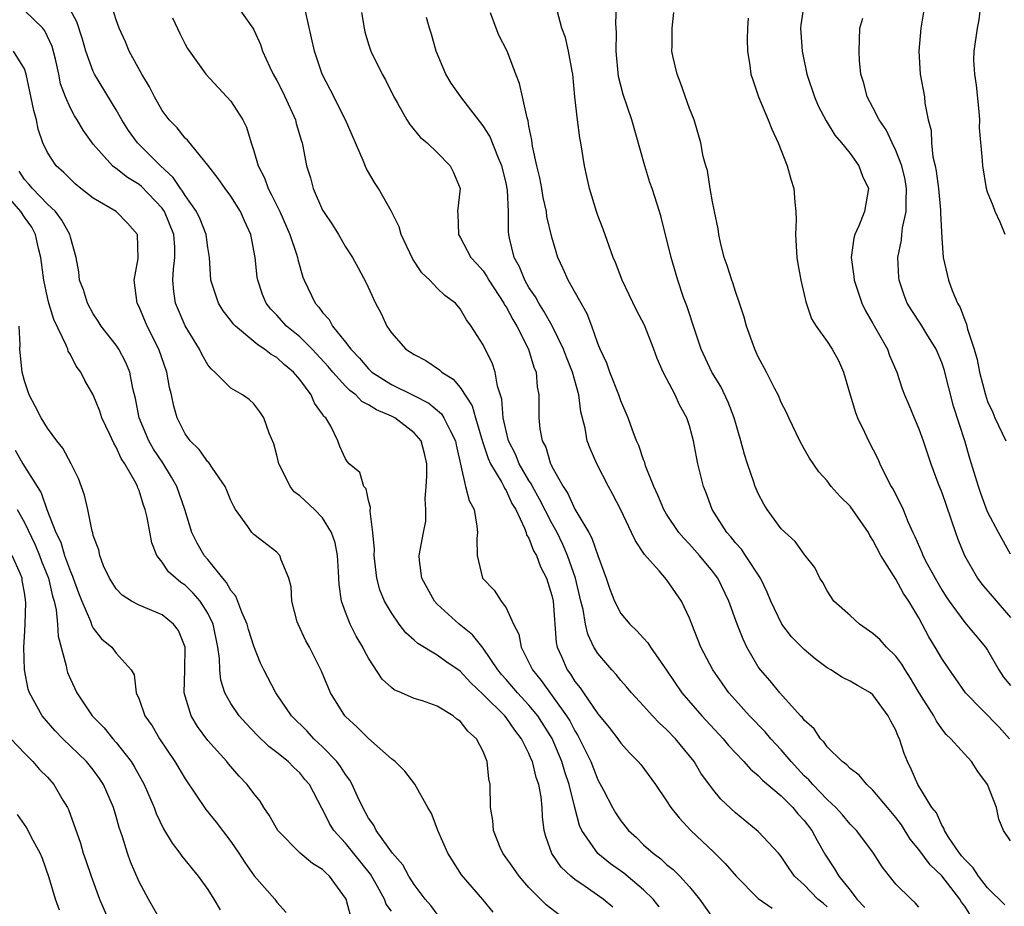
# Model space of a CAD drawing. Units: inches. Extents: x 2586000 to 2589000, y 1530000 to 1533000.
# Drawn here: x 2586609 to 2586694, y 1530600 to 1530678 of the extents above; entities that cross this region are included whole.
import ezdxf

# ---------------------------------------------------------------- set-up
doc = ezdxf.new("R2010")
doc.units = ezdxf.units.IN
doc.header["$MEASUREMENT"] = 0
doc.layers.add('LD25861530_2ft', color=9, linetype='Continuous')

msp = doc.modelspace()

# ---------------------------------------------------------------- linework, layer by layer
at = {"layer": 'LD25861530_2ft'}
for points, elevation in [([(2586664.343, 1530600.343), (2586663.826, 1530601), (2586663, 1530601.807), (2586661.26, 1530603.26), (2586660.094, 1530604.093), (2586658.989, 1530604.989), (2586657.613, 1530607), (2586657.416, 1530607.416), (2586656.99, 1530608.99), (2586656.504, 1530611), (2586656.124, 1530612.124), (2586655.868, 1530613), (2586655.007, 1530615.007), (2586653.765, 1530617), (2586653, 1530617.94), (2586651.994, 1530619), (2586651, 1530620.167), (2586650.603, 1530620.603), (2586650.28, 1530621), (2586649, 1530622.907), (2586648.063, 1530624.063), (2586646.911, 1530625), (2586645, 1530626.742), (2586644.756, 1530627), (2586643.663, 1530629), (2586643.456, 1530630.544), (2586643.427, 1530631), (2586643.797, 1530633), (2586644.003, 1530633.997), (2586644.016, 1530635), (2586643.935, 1530635.935), (2586644.036, 1530637), (2586644.085, 1530637.915), (2586644.081, 1530639), (2586643.893, 1530639.894), (2586643.605, 1530641), (2586643, 1530641.704), (2586641.29, 1530643), (2586641, 1530643.146), (2586639.696, 1530643.696), (2586639, 1530644.145), (2586638.43, 1530644.43), (2586637.897, 1530645), (2586637.383, 1530645.383), (2586637, 1530645.77), (2586635.887, 1530647), (2586635.486, 1530647.486), (2586634.079, 1530649), (2586633, 1530650.065), (2586631.843, 1530651), (2586631, 1530651.948), (2586630.489, 1530652.489), (2586630.07, 1530653), (2586629.771, 1530653.771), (2586629.339, 1530655), (2586629.286, 1530655.286), (2586629.106, 1530657), (2586628.73, 1530659), (2586628.186, 1530660.186), (2586627.843, 1530661), (2586627, 1530662.341), (2586626.509, 1530663), (2586625.898, 1530663.898), (2586625, 1530665.043), (2586623.224, 1530667.224), (2586623, 1530667.419), (2586622.312, 1530668.312), (2586621.625, 1530669), (2586621, 1530669.823), (2586620.33, 1530671), (2586619.89, 1530671.89), (2586619.237, 1530673), (2586618.141, 1530675), (2586617.812, 1530675.812), (2586617.269, 1530677), (2586617, 1530677.738), (2586616.595, 1530679)], 7738), ([(2586627.489, 1530679), (2586628.917, 1530677), (2586629, 1530676.855), (2586629.594, 1530675.594), (2586629.769, 1530675), (2586630.393, 1530673.606), (2586630.682, 1530673), (2586631, 1530672.432), (2586631.489, 1530671.489), (2586632.344, 1530669.656), (2586632.63, 1530669), (2586632.695, 1530668.695), (2586633.154, 1530667.154), (2586633.216, 1530667), (2586633.283, 1530666.717), (2586633.594, 1530665), (2586633.937, 1530663.937), (2586634.174, 1530663), (2586635, 1530661.135), (2586635.073, 1530661), (2586635.853, 1530659.854), (2586636.384, 1530659), (2586637, 1530657.933), (2586637.609, 1530657), (2586638.103, 1530656.103), (2586638.794, 1530654.794), (2586639.601, 1530653), (2586640.098, 1530652.098), (2586640.603, 1530651), (2586641, 1530650.422), (2586642.261, 1530649), (2586643, 1530648.521), (2586643.995, 1530647.995), (2586645.201, 1530647.201), (2586645.401, 1530647), (2586646.388, 1530646.388), (2586647, 1530645.658), (2586648.047, 1530644.047), (2586648.328, 1530643), (2586648.945, 1530640.944), (2586649.44, 1530639.44), (2586649.651, 1530639), (2586650.628, 1530637.372), (2586650.814, 1530637), (2586650.865, 1530636.865), (2586651, 1530636.671), (2586651.514, 1530635.514), (2586651.838, 1530635), (2586652.622, 1530633.378), (2586652.742, 1530633), (2586652.788, 1530632.788), (2586653, 1530632.495), (2586653.403, 1530631.403), (2586653.647, 1530631), (2586654.008, 1530630.008), (2586654.533, 1530629), (2586655, 1530627.486), (2586655.104, 1530627), (2586655.383, 1530623.383), (2586655.467, 1530623), (2586655.835, 1530622.165), (2586656.321, 1530621), (2586656.62, 1530620.62), (2586657, 1530620.001), (2586657.453, 1530619.453), (2586657.746, 1530619), (2586659, 1530617.164), (2586659.981, 1530615.981), (2586660.734, 1530615), (2586661, 1530614.609), (2586661.771, 1530613.771), (2586662.532, 1530613), (2586662.74, 1530612.74), (2586664.023, 1530611), (2586665, 1530609.588), (2586665.377, 1530609), (2586666.086, 1530608.086), (2586667.11, 1530607), (2586669.109, 1530605.109), (2586670.108, 1530604.108), (2586671.079, 1530603), (2586673, 1530601.056), (2586674.219, 1530600.219)], 7734), ([(2586695, 1530606.086), (2586694.375, 1530607), (2586693.969, 1530607.97), (2586693.768, 1530609), (2586692.992, 1530611), (2586692.139, 1530612.14), (2586691.586, 1530613), (2586689.783, 1530615), (2586689.374, 1530615.374), (2586689, 1530615.874), (2586688.535, 1530616.535), (2586688.304, 1530617), (2586687.029, 1530619), (2586686.279, 1530620.278), (2586685.797, 1530621), (2586685.506, 1530621.506), (2586685, 1530622.216), (2586684.189, 1530623), (2586683.618, 1530623.618), (2586683, 1530624.191), (2586681.812, 1530625), (2586681, 1530625.755), (2586679.595, 1530627), (2586679, 1530627.899), (2586678.626, 1530628.626), (2586678.352, 1530629), (2586677.929, 1530629.93), (2586677.097, 1530631), (2586677, 1530631.09), (2586676.205, 1530632.205), (2586675, 1530633.312), (2586673.759, 1530635), (2586673.475, 1530635.475), (2586673, 1530636.407), (2586672.738, 1530637), (2586672.619, 1530637.381), (2586672.049, 1530639), (2586671.796, 1530639.795), (2586671.486, 1530641), (2586670.906, 1530643), (2586670.369, 1530644.369), (2586669.73, 1530645.731), (2586668.957, 1530647), (2586668.026, 1530649), (2586667.516, 1530650.484), (2586666.764, 1530652.764), (2586666.485, 1530653.515), (2586665.986, 1530655), (2586665.405, 1530657), (2586664.513, 1530660.513), (2586664.371, 1530661), (2586663.751, 1530663), (2586663.548, 1530663.548), (2586663.098, 1530665), (2586661.973, 1530669), (2586661.212, 1530671.212), (2586660.799, 1530672.799), (2586660.594, 1530675), (2586660.619, 1530676.619), (2586660.575, 1530677.424), (2586660.621, 1530679)], 7722), ([(2586676.975, 1530679), (2586676.703, 1530677.297), (2586676.686, 1530677), (2586676.817, 1530675), (2586677.229, 1530673), (2586677.9, 1530671), (2586678.221, 1530670.221), (2586678.915, 1530668.915), (2586679.668, 1530667.668), (2586680.258, 1530667), (2586681, 1530666.078), (2586681.775, 1530665), (2586682.097, 1530664.097), (2586682.596, 1530663), (2586682.266, 1530661), (2586681.765, 1530659.765), (2586681.412, 1530659), (2586681.318, 1530658.682), (2586681.083, 1530657), (2586681.331, 1530655.331), (2586681.35, 1530655), (2586682.027, 1530653), (2586682.343, 1530652.343), (2586683, 1530651.234), (2586684.271, 1530649), (2586684.45, 1530648.451), (2586685.075, 1530647), (2586685.531, 1530645.531), (2586685.738, 1530645), (2586686.124, 1530644.124), (2586686.585, 1530643), (2586687, 1530642.053), (2586687.375, 1530641), (2586688.043, 1530639), (2586688.662, 1530637.338), (2586689, 1530636.475), (2586689.376, 1530635.376), (2586689.801, 1530634.199), (2586690.196, 1530633), (2586690.412, 1530632.412), (2586690.979, 1530631), (2586692.107, 1530629), (2586692.483, 1530628.483), (2586695, 1530625.568)], 7716), ([(2586694.515, 1530659), (2586694.084, 1530660.084), (2586693.666, 1530661), (2586693.494, 1530661.494), (2586693, 1530662.698), (2586692.913, 1530663), (2586692.571, 1530665), (2586692.556, 1530665.444), (2586692.294, 1530668.294), (2586692.308, 1530669), (2586692.262, 1530669.737), (2586692.032, 1530672.032), (2586691.875, 1530673), (2586691.794, 1530674.206), (2586691.81, 1530675), (2586692.126, 1530677), (2586692.267, 1530677.733), (2586692.411, 1530679)], 7710), ([(2586655.636, 1530599.635), (2586654.511, 1530600.511), (2586653, 1530602.012), (2586652.131, 1530603), (2586651.67, 1530603.67), (2586650.711, 1530605), (2586650.494, 1530605.506), (2586649.901, 1530607), (2586649.857, 1530607.857), (2586649.651, 1530609), (2586649.617, 1530611), (2586649.504, 1530611.504), (2586649.365, 1530613), (2586649, 1530613.879), (2586648.428, 1530615), (2586647.66, 1530615.66), (2586647, 1530616.531), (2586646.718, 1530616.718), (2586646.382, 1530617), (2586645, 1530617.831), (2586643.706, 1530618.294), (2586643, 1530618.513), (2586641.876, 1530619), (2586641.251, 1530619.252), (2586641, 1530619.456), (2586640.193, 1530620.193), (2586639, 1530622.034), (2586638.655, 1530622.655), (2586638.502, 1530623), (2586637.937, 1530623.937), (2586637.41, 1530625), (2586637, 1530626.053), (2586636.66, 1530627), (2586636.447, 1530628.447), (2586636.397, 1530629.603), (2586636.296, 1530631), (2586636.083, 1530632.083), (2586635.788, 1530633), (2586635, 1530634.268), (2586634.301, 1530635), (2586633, 1530636.209), (2586632.534, 1530636.534), (2586632.167, 1530637), (2586631.382, 1530638.618), (2586631.17, 1530639), (2586631, 1530639.75), (2586630.746, 1530640.745), (2586630.345, 1530641.655), (2586629.881, 1530643), (2586629.537, 1530643.537), (2586629, 1530644.226), (2586628.589, 1530644.589), (2586628, 1530645), (2586627, 1530645.589), (2586625.613, 1530647), (2586625.271, 1530647.272), (2586625, 1530647.64), (2586624.504, 1530648.504), (2586624.265, 1530649), (2586623.025, 1530651.025), (2586622.184, 1530653), (2586622.016, 1530654.016), (2586621.926, 1530655), (2586621.983, 1530655.983), (2586622.125, 1530657), (2586622.115, 1530657.885), (2586622.021, 1530659), (2586621.202, 1530661), (2586621.127, 1530661.127), (2586621, 1530661.287), (2586619.2, 1530663.2), (2586619, 1530663.371), (2586617.971, 1530663.971), (2586617, 1530664.753), (2586616.843, 1530664.843), (2586616.668, 1530665), (2586615, 1530666.874), (2586614.116, 1530668.116), (2586613.594, 1530669), (2586613.359, 1530669.359), (2586613, 1530670.024), (2586612.564, 1530671), (2586612.151, 1530672.151), (2586611.99, 1530673), (2586611.698, 1530674.302), (2586611.414, 1530675.414), (2586610.774, 1530676.774), (2586610.601, 1530677), (2586609, 1530678.538)], 7742), ([(2586660.306, 1530600.307), (2586659.456, 1530601), (2586657.898, 1530602.102), (2586657, 1530602.715), (2586656.656, 1530603), (2586655.799, 1530603.799), (2586654.983, 1530604.983), (2586654.46, 1530606.46), (2586654.332, 1530607), (2586654.175, 1530608.175), (2586654.161, 1530609), (2586654.073, 1530609.927), (2586653.863, 1530611), (2586653.628, 1530611.629), (2586653.3, 1530613), (2586653.201, 1530613.201), (2586653, 1530613.704), (2586652.353, 1530615), (2586651.76, 1530615.759), (2586651, 1530616.858), (2586650.881, 1530617), (2586649, 1530618.871), (2586647.904, 1530619.904), (2586647, 1530620.907), (2586645.749, 1530621.75), (2586645, 1530622.291), (2586643.308, 1530623.308), (2586643, 1530623.597), (2586642.252, 1530624.252), (2586641.69, 1530625), (2586641, 1530625.975), (2586640.408, 1530627), (2586640.004, 1530628.004), (2586639.743, 1530629), (2586639.497, 1530631), (2586639.519, 1530631.52), (2586639.378, 1530633), (2586639.143, 1530634.857), (2586639.186, 1530635.186), (2586639, 1530635.796), (2586638.806, 1530636.806), (2586638.606, 1530637), (2586638.234, 1530638.234), (2586637.317, 1530639), (2586637.164, 1530639.165), (2586637, 1530639.428), (2586636.504, 1530640.503), (2586636.332, 1530641), (2586635.732, 1530642.268), (2586635.268, 1530643), (2586635.119, 1530643.119), (2586635, 1530643.328), (2586634.295, 1530644.295), (2586634.013, 1530645), (2586633, 1530646.349), (2586632.46, 1530647), (2586631.659, 1530647.659), (2586631, 1530648.262), (2586630.519, 1530648.52), (2586629.938, 1530649), (2586629.357, 1530649.357), (2586627.397, 1530651), (2586627.207, 1530651.207), (2586627, 1530651.496), (2586626.329, 1530652.329), (2586625.918, 1530653), (2586625.265, 1530655), (2586625.144, 1530657), (2586625, 1530657.853), (2586624.85, 1530659), (2586624.334, 1530660.334), (2586624.001, 1530661), (2586623, 1530662.393), (2586622.775, 1530662.775), (2586622.597, 1530663), (2586621.973, 1530663.973), (2586620.849, 1530665), (2586618.848, 1530667), (2586618.078, 1530668.078), (2586617.491, 1530669), (2586617, 1530669.888), (2586615.113, 1530673), (2586615, 1530673.23), (2586614.352, 1530675), (2586614.055, 1530676.055), (2586613.57, 1530677.57), (2586613, 1530678.58)], 7740), ([(2586621.909, 1530677.909), (2586622.538, 1530676.538), (2586623, 1530675.608), (2586623.219, 1530675.219), (2586624.821, 1530673), (2586627, 1530670.64), (2586628.034, 1530669), (2586628.368, 1530668.367), (2586628.759, 1530667), (2586629, 1530666.287), (2586629.367, 1530665), (2586629.931, 1530663.931), (2586630.257, 1530663), (2586630.524, 1530662.524), (2586631.274, 1530661), (2586632.153, 1530659), (2586632.721, 1530657.279), (2586632.798, 1530657), (2586632.827, 1530656.827), (2586633.284, 1530655.284), (2586633.395, 1530655), (2586634.347, 1530653), (2586634.665, 1530652.665), (2586635, 1530652.192), (2586635.568, 1530651.568), (2586635.876, 1530651), (2586637, 1530649.616), (2586637.456, 1530649), (2586638.219, 1530648.219), (2586639, 1530647.276), (2586639.303, 1530647), (2586641, 1530645.922), (2586642.953, 1530644.953), (2586644.27, 1530644.27), (2586645.357, 1530643.357), (2586645.58, 1530643), (2586646.115, 1530641.885), (2586646.602, 1530641), (2586646.659, 1530640.658), (2586647.471, 1530637), (2586647.795, 1530635.795), (2586648.211, 1530635), (2586648.453, 1530633.547), (2586648.521, 1530633), (2586648.464, 1530632.464), (2586648.493, 1530631), (2586648.959, 1530629), (2586649.949, 1530627.949), (2586650.575, 1530627), (2586651, 1530626.419), (2586651.657, 1530625), (2586652.123, 1530624.123), (2586652.316, 1530623), (2586653, 1530621.646), (2586653.291, 1530621), (2586654.074, 1530620.073), (2586656.275, 1530617), (2586656.548, 1530616.547), (2586657, 1530615.678), (2586657.27, 1530615.27), (2586657.417, 1530615), (2586658.388, 1530613), (2586659, 1530611.413), (2586659.497, 1530610.503), (2586660.269, 1530609), (2586660.534, 1530608.534), (2586661, 1530607.834), (2586661.671, 1530607), (2586662.375, 1530606.375), (2586663, 1530605.752), (2586663.815, 1530605), (2586664.507, 1530604.507), (2586665, 1530604.031), (2586665.578, 1530603.578), (2586666.148, 1530603), (2586667, 1530602.065), (2586667.883, 1530601), (2586669, 1530599.4)], 7736), ([(2586679, 1530600.327), (2586678.642, 1530600.642), (2586678.192, 1530601), (2586677, 1530602.246), (2586676.162, 1530603), (2586675.679, 1530603.679), (2586675, 1530604.712), (2586674.757, 1530605), (2586673, 1530606.915), (2586671, 1530608.52), (2586669.728, 1530609.728), (2586669, 1530610.612), (2586667.997, 1530611.997), (2586667.401, 1530613), (2586667, 1530613.515), (2586665.782, 1530615), (2586665, 1530615.816), (2586664.371, 1530616.371), (2586663.77, 1530617), (2586663, 1530617.864), (2586661.934, 1530619), (2586661.514, 1530619.514), (2586661, 1530620.093), (2586660.602, 1530620.602), (2586660.223, 1530621), (2586659, 1530622.436), (2586658.666, 1530623), (2586658.117, 1530624.118), (2586657.935, 1530625), (2586657.722, 1530626.278), (2586657.527, 1530627), (2586657.055, 1530629), (2586656.368, 1530631), (2586655.955, 1530631.955), (2586655.443, 1530633), (2586655, 1530633.799), (2586653.912, 1530635.912), (2586653.312, 1530637), (2586653.22, 1530637.219), (2586653, 1530637.544), (2586652.149, 1530639), (2586651.82, 1530639.819), (2586651.216, 1530641), (2586651, 1530641.856), (2586650.742, 1530643), (2586650.617, 1530644.617), (2586650.243, 1530645.757), (2586650.054, 1530647), (2586649.794, 1530647.794), (2586649.116, 1530649.116), (2586649, 1530649.38), (2586647.957, 1530651), (2586647.538, 1530651.539), (2586647, 1530652.524), (2586646.586, 1530653), (2586645.663, 1530653.663), (2586645, 1530654.324), (2586644.364, 1530655), (2586643.65, 1530655.65), (2586642.855, 1530656.855), (2586641.844, 1530659), (2586641.667, 1530659.667), (2586640.999, 1530660.999), (2586639.867, 1530663), (2586639.533, 1530663.533), (2586638.791, 1530664.791), (2586638.53, 1530665.47), (2586636.985, 1530669), (2586635.667, 1530671.667), (2586634.974, 1530673), (2586634.283, 1530675), (2586633.521, 1530678.479)], 7732), ([(2586638.384, 1530678.384), (2586638.612, 1530677), (2586638.686, 1530676.686), (2586639, 1530675.605), (2586639.202, 1530675), (2586640.2, 1530673), (2586640.489, 1530672.489), (2586641.217, 1530671), (2586641.535, 1530670.465), (2586642.356, 1530669), (2586642.599, 1530668.599), (2586643.506, 1530667.506), (2586644.105, 1530667), (2586645, 1530666.153), (2586646.139, 1530665), (2586646.415, 1530664.416), (2586647.004, 1530663), (2586646.773, 1530661), (2586646.805, 1530660.805), (2586646.849, 1530659), (2586647, 1530658.77), (2586647.935, 1530657), (2586648.451, 1530656.451), (2586649, 1530655.819), (2586649.331, 1530655.331), (2586649.504, 1530655), (2586650.816, 1530653), (2586650.873, 1530652.874), (2586651, 1530652.691), (2586651.582, 1530651.582), (2586651.947, 1530651), (2586652.961, 1530649), (2586653.43, 1530647.431), (2586653.612, 1530647), (2586653.714, 1530645.714), (2586653.855, 1530645), (2586653.85, 1530643), (2586653.945, 1530642.055), (2586654.149, 1530641), (2586654.454, 1530640.455), (2586654.883, 1530639), (2586654.93, 1530638.93), (2586655, 1530638.765), (2586655.975, 1530637), (2586656.392, 1530636.392), (2586657, 1530635.026), (2586658.204, 1530633), (2586658.491, 1530632.49), (2586659, 1530631.002), (2586659.743, 1530629), (2586660.063, 1530628.063), (2586660.45, 1530627), (2586661, 1530625.925), (2586661.78, 1530625), (2586662.41, 1530624.41), (2586663, 1530623.763), (2586663.378, 1530623.378), (2586663.609, 1530623), (2586665, 1530620.986), (2586666.334, 1530619), (2586668.076, 1530617), (2586669.929, 1530615), (2586670.407, 1530614.407), (2586671, 1530613.759), (2586671.737, 1530613), (2586672.328, 1530612.328), (2586673, 1530611.789), (2586673.376, 1530611.376), (2586675, 1530610.002), (2586676.005, 1530609), (2586676.45, 1530608.45), (2586677, 1530607.86), (2586677.657, 1530607), (2586678.119, 1530606.119), (2586678.848, 1530604.848), (2586679.652, 1530603.652), (2586680.035, 1530603), (2586681, 1530601.782), (2586681.598, 1530601), (2586682.275, 1530600.275)], 7730), ([(2586687, 1530600.305), (2586686.669, 1530600.669), (2586686.315, 1530601), (2586685, 1530602.315), (2586684.439, 1530603), (2586683.809, 1530603.809), (2586683, 1530605.101), (2586681.553, 1530607), (2586681, 1530607.555), (2586680.355, 1530608.355), (2586679.77, 1530609), (2586679, 1530609.705), (2586677.745, 1530611), (2586677.403, 1530611.403), (2586677, 1530611.772), (2586676.404, 1530612.404), (2586675.858, 1530613), (2586675, 1530614.031), (2586674.101, 1530615), (2586673.598, 1530615.598), (2586672.236, 1530617), (2586671, 1530618.367), (2586670.44, 1530619), (2586669.838, 1530619.838), (2586669.036, 1530621), (2586667.994, 1530623), (2586667.187, 1530625), (2586667, 1530625.51), (2586666.288, 1530627), (2586665, 1530628.884), (2586664.358, 1530629.642), (2586663.08, 1530631.08), (2586662.274, 1530632.274), (2586661.951, 1530633), (2586661, 1530634.961), (2586660.316, 1530636.316), (2586659.943, 1530637), (2586658.927, 1530639), (2586658.323, 1530640.323), (2586658.084, 1530641), (2586657.912, 1530642.088), (2586657.525, 1530643.525), (2586657.355, 1530645), (2586656.788, 1530647), (2586656.285, 1530648.285), (2586656.022, 1530649), (2586655.024, 1530651.024), (2586654.308, 1530652.308), (2586653.857, 1530653), (2586653.563, 1530653.563), (2586653, 1530654.388), (2586652.644, 1530655), (2586652.176, 1530656.176), (2586651.718, 1530657), (2586651.312, 1530658.688), (2586651.243, 1530659), (2586651.218, 1530659.218), (2586651.201, 1530661), (2586651.123, 1530662.877), (2586651.106, 1530663), (2586651, 1530663.5), (2586650.631, 1530665), (2586650.336, 1530665.664), (2586649.588, 1530667.588), (2586649, 1530668.493), (2586647.046, 1530671), (2586646.213, 1530672.213), (2586645.744, 1530673), (2586644.911, 1530675), (2586644.492, 1530676.492), (2586644.316, 1530677), (2586644.054, 1530677.946)], 7728), ([(2586691.54, 1530599.54), (2586691, 1530600.388), (2586690.732, 1530600.732), (2586690.584, 1530601), (2586689, 1530603.038), (2586687.985, 1530603.985), (2586687, 1530605.325), (2586686.238, 1530606.237), (2586685.478, 1530607.478), (2586685, 1530608.124), (2586684.255, 1530609), (2586683, 1530610.523), (2586682.463, 1530611), (2586681.808, 1530611.808), (2586681, 1530612.407), (2586680.718, 1530612.718), (2586680.308, 1530613), (2586679, 1530614.296), (2586678.718, 1530614.718), (2586678.417, 1530615), (2586677.858, 1530615.858), (2586677, 1530616.61), (2586676.844, 1530616.844), (2586676.687, 1530617), (2586674.883, 1530619), (2586674.041, 1530620.041), (2586673.202, 1530621), (2586673, 1530621.282), (2586672.001, 1530623), (2586671.673, 1530623.673), (2586671.143, 1530625), (2586670.421, 1530627), (2586669.455, 1530629), (2586669.27, 1530629.27), (2586669, 1530629.614), (2586667.874, 1530631), (2586667, 1530631.991), (2586666.489, 1530632.489), (2586666.07, 1530633), (2586665, 1530634.591), (2586664.754, 1530635), (2586664.245, 1530636.245), (2586663.895, 1530637), (2586663.174, 1530638.826), (2586663.096, 1530639.097), (2586663, 1530639.33), (2586662.585, 1530640.585), (2586662.388, 1530641), (2586661.996, 1530642.004), (2586661.641, 1530643), (2586661, 1530644.487), (2586660.826, 1530645), (2586660.037, 1530647), (2586659.775, 1530647.775), (2586659.2, 1530649), (2586659, 1530649.502), (2586658.488, 1530651), (2586658.077, 1530652.077), (2586656.409, 1530655), (2586655.991, 1530655.991), (2586655.509, 1530657), (2586655, 1530658.758), (2586654.568, 1530660.568), (2586654.517, 1530661), (2586654.225, 1530662.225), (2586654.105, 1530663), (2586653.932, 1530663.932), (2586653.676, 1530665), (2586653.298, 1530666.702), (2586653.24, 1530667.24), (2586653, 1530668.441), (2586652.925, 1530668.925), (2586652.828, 1530669.172), (2586652.446, 1530671), (2586652.182, 1530672.182), (2586651.844, 1530673), (2586651.091, 1530675), (2586650.381, 1530676.381), (2586650.131, 1530677), (2586649.645, 1530678.355)], 7726), ([(2586694.499, 1530600.499), (2586693, 1530601.983), (2586692.21, 1530603), (2586691.739, 1530603.739), (2586691, 1530604.448), (2586690.762, 1530604.762), (2586690.556, 1530605), (2586689.588, 1530606.412), (2586689.234, 1530607), (2586689.19, 1530607.19), (2586689, 1530607.443), (2586688.525, 1530608.525), (2586688.142, 1530609), (2586686.904, 1530611), (2586686.336, 1530612.336), (2586686.012, 1530613), (2586685.721, 1530613.721), (2586685.308, 1530615), (2586685.204, 1530615.204), (2586685, 1530615.738), (2586684.543, 1530616.543), (2586684.335, 1530617), (2586683, 1530618.833), (2586682.779, 1530619), (2586681.638, 1530619.638), (2586681, 1530620.03), (2586680.339, 1530620.338), (2586679.336, 1530621), (2586679, 1530621.199), (2586677.971, 1530621.971), (2586677, 1530622.772), (2586675.888, 1530623.888), (2586675.042, 1530625), (2586674.093, 1530627), (2586673.777, 1530627.777), (2586673.191, 1530629), (2586671.894, 1530631), (2586671.526, 1530631.526), (2586671, 1530632.105), (2586670.613, 1530632.613), (2586670.262, 1530633), (2586668.97, 1530635), (2586668.444, 1530636.444), (2586668.207, 1530637), (2586667.72, 1530639), (2586667.594, 1530639.594), (2586667.347, 1530641), (2586667, 1530642.294), (2586666.779, 1530643), (2586666.137, 1530644.138), (2586665.743, 1530645), (2586664.714, 1530647), (2586664.189, 1530648.189), (2586663.9, 1530649), (2586663.078, 1530651.078), (2586662.388, 1530652.389), (2586661.747, 1530653.747), (2586661.126, 1530655), (2586660.547, 1530656.546), (2586660.337, 1530657), (2586659.46, 1530659.46), (2586659, 1530660.647), (2586658.879, 1530661), (2586658.262, 1530663), (2586658.055, 1530664.055), (2586657.844, 1530665), (2586657.534, 1530667), (2586657.429, 1530667.429), (2586657.221, 1530669), (2586657.006, 1530671.006), (2586656.815, 1530673), (2586656.753, 1530673.247), (2586656.451, 1530675), (2586656.196, 1530676.196), (2586655.876, 1530677), (2586655.45, 1530678.55)], 7724), ([(2586694.914, 1530615), (2586694.001, 1530616.001), (2586691.081, 1530619), (2586690.215, 1530620.214), (2586689.659, 1530621), (2586689, 1530621.99), (2586688.418, 1530623), (2586687.88, 1530623.879), (2586687, 1530625.552), (2586686.128, 1530627), (2586685.667, 1530627.667), (2586685, 1530628.92), (2586683.69, 1530631), (2586683, 1530632.339), (2586682.734, 1530632.734), (2586682.596, 1530633), (2586681, 1530635.292), (2586680.134, 1530636.134), (2586679.344, 1530637), (2586679, 1530637.494), (2586678.291, 1530638.291), (2586677.47, 1530639.47), (2586677, 1530640.307), (2586676.634, 1530641), (2586675.668, 1530643), (2586675.466, 1530643.466), (2586675, 1530644.328), (2586674.815, 1530644.815), (2586674.726, 1530645), (2586674.413, 1530645.587), (2586673.712, 1530647), (2586673, 1530648.319), (2586672.793, 1530648.793), (2586672.684, 1530649), (2586671.97, 1530651), (2586671.775, 1530651.775), (2586671.368, 1530653), (2586671, 1530654.039), (2586670.768, 1530654.768), (2586670.677, 1530655), (2586670.287, 1530656.287), (2586670.034, 1530657), (2586669.701, 1530658.299), (2586669.552, 1530659), (2586669.494, 1530659.494), (2586669.168, 1530661), (2586669.154, 1530661.153), (2586669, 1530661.849), (2586668.81, 1530663), (2586668.574, 1530664.575), (2586668.425, 1530665), (2586668.203, 1530665.797), (2586667.972, 1530667), (2586667.395, 1530669), (2586667, 1530670.009), (2586666.226, 1530672.227), (2586665.91, 1530673), (2586665.565, 1530674.435), (2586665.45, 1530675), (2586665.475, 1530675.476), (2586665.486, 1530677), (2586665.635, 1530678.365)], 7720), ([(2586672.121, 1530677.879), (2586672.054, 1530677), (2586672.023, 1530676.023), (2586672.053, 1530675), (2586672.26, 1530673.74), (2586672.357, 1530673), (2586672.509, 1530672.509), (2586673.028, 1530671), (2586673.867, 1530669), (2586674.177, 1530668.177), (2586674.722, 1530667), (2586675.502, 1530665), (2586675.828, 1530663.828), (2586676.106, 1530663), (2586676.184, 1530661.815), (2586676.278, 1530661), (2586676.287, 1530660.287), (2586676.233, 1530659), (2586676.354, 1530657), (2586676.437, 1530656.437), (2586676.704, 1530655), (2586677, 1530653.768), (2586677.133, 1530653.133), (2586677.647, 1530651.647), (2586678.039, 1530651), (2586679, 1530649.664), (2586679.427, 1530649), (2586679.996, 1530647.996), (2586680.441, 1530647), (2586681.008, 1530645), (2586681.469, 1530643.47), (2586681.647, 1530643), (2586682.264, 1530641.736), (2586682.604, 1530641), (2586683.409, 1530639.409), (2586683.584, 1530639), (2586684.155, 1530637.846), (2586684.594, 1530637), (2586684.75, 1530636.75), (2586685.439, 1530635.439), (2586685.63, 1530635), (2586686.049, 1530633.951), (2586686.478, 1530633), (2586686.654, 1530632.654), (2586687.259, 1530631.259), (2586687.352, 1530631), (2586687.728, 1530630.272), (2586688.429, 1530629), (2586689, 1530628.001), (2586689.388, 1530627.388), (2586689.648, 1530627), (2586691, 1530625.151), (2586692.823, 1530623), (2586693, 1530622.733), (2586693.972, 1530621), (2586694.382, 1530620.381), (2586695, 1530619.652)], 7718), ([(2586695, 1530631.103), (2586693.939, 1530633), (2586693, 1530634.807), (2586692.405, 1530636.405), (2586692.198, 1530637), (2586691.45, 1530639.45), (2586691.006, 1530641), (2586690.026, 1530644.026), (2586689.209, 1530647.209), (2586689, 1530647.828), (2586688.504, 1530649), (2586687.689, 1530650.312), (2586687.174, 1530651.174), (2586686.375, 1530652.375), (2586685.993, 1530653), (2586685.708, 1530653.708), (2586685.278, 1530655), (2586685.249, 1530655.249), (2586685.179, 1530657), (2586685.482, 1530658.518), (2586685.515, 1530659), (2586685.581, 1530659.581), (2586685.898, 1530661), (2586685.882, 1530661.882), (2586685.934, 1530663), (2586685.794, 1530663.794), (2586685.511, 1530665), (2586685, 1530666.336), (2586684.667, 1530667), (2586684.139, 1530668.139), (2586683.543, 1530669), (2586683, 1530670.086), (2586682.489, 1530671), (2586682.208, 1530672.207), (2586681.93, 1530673), (2586681.81, 1530674.19), (2586681.797, 1530675), (2586681.863, 1530677), (2586682.116, 1530677.883)], 7714), ([(2586687.424, 1530678.576), (2586687.184, 1530677), (2586686.994, 1530675), (2586687.118, 1530673), (2586687.482, 1530671), (2586687.527, 1530670.473), (2586687.825, 1530669), (2586688.076, 1530668.077), (2586688.109, 1530667), (2586688.232, 1530665.768), (2586688.419, 1530665), (2586688.513, 1530664.513), (2586688.704, 1530663), (2586688.889, 1530661.111), (2586688.878, 1530660.878), (2586689, 1530658.693), (2586689.133, 1530657), (2586689.579, 1530655), (2586689.899, 1530654.101), (2586690.378, 1530653), (2586690.616, 1530652.616), (2586691, 1530651.535), (2586691.166, 1530651.166), (2586691.253, 1530650.747), (2586691.819, 1530649), (2586692.086, 1530648.086), (2586692.302, 1530647), (2586692.815, 1530645), (2586693, 1530644.426), (2586693.452, 1530643.452), (2586693.631, 1530643), (2586694.593, 1530641)], 7712), ([(2586649.871, 1530599.871), (2586648.96, 1530600.96), (2586647.109, 1530603.109), (2586645.927, 1530605), (2586645.057, 1530607), (2586645, 1530607.177), (2586644.486, 1530608.486), (2586644.177, 1530609), (2586643.044, 1530611.044), (2586642.171, 1530612.171), (2586641.336, 1530613), (2586641, 1530613.249), (2586639, 1530615.012), (2586638.016, 1530616.016), (2586637, 1530616.941), (2586636.946, 1530617), (2586635.696, 1530619), (2586634.892, 1530620.892), (2586633.846, 1530623), (2586633.552, 1530623.552), (2586632.865, 1530625), (2586632.795, 1530625.205), (2586632.304, 1530627), (2586632.262, 1530628.262), (2586632.053, 1530629), (2586631.377, 1530630.623), (2586631.278, 1530631), (2586631, 1530631.273), (2586629, 1530632.81), (2586628.838, 1530633), (2586628.488, 1530633.512), (2586627.4, 1530635), (2586627.249, 1530635.25), (2586627, 1530635.786), (2586626.656, 1530636.656), (2586626.496, 1530637), (2586625.397, 1530638.603), (2586625.092, 1530639.092), (2586625, 1530639.163), (2586624.246, 1530640.246), (2586623.443, 1530641), (2586623, 1530641.595), (2586622.303, 1530643), (2586622.018, 1530644.019), (2586621.827, 1530645), (2586621.655, 1530645.655), (2586621.426, 1530647), (2586620.719, 1530649), (2586619.711, 1530651), (2586619, 1530652.678), (2586618.833, 1530653), (2586618.562, 1530655), (2586618.917, 1530656.917), (2586618.844, 1530659), (2586617.978, 1530659.979), (2586616.988, 1530661), (2586615, 1530662.162), (2586613.928, 1530663), (2586613.42, 1530663.42), (2586613, 1530663.82), (2586612.42, 1530664.42), (2586611.763, 1530665), (2586611, 1530666.145), (2586610.607, 1530667), (2586610.195, 1530668.195), (2586610.035, 1530669), (2586609.813, 1530669.813), (2586609.478, 1530671.478), (2586609.148, 1530673), (2586609, 1530673.453), (2586608.054, 1530675)], 7744), ([(2586645, 1530599.698), (2586644.432, 1530600.432), (2586643.946, 1530601), (2586643, 1530602.284), (2586642.534, 1530603), (2586641.986, 1530603.986), (2586641.101, 1530605), (2586639.67, 1530607), (2586639.454, 1530607.455), (2586639, 1530608.076), (2586638.496, 1530609), (2586638.037, 1530609.963), (2586637.579, 1530611), (2586637.382, 1530611.382), (2586637, 1530611.866), (2586636.568, 1530612.568), (2586636.239, 1530613), (2586635, 1530614.303), (2586634.245, 1530615), (2586633.654, 1530615.654), (2586632.293, 1530617), (2586630.907, 1530619), (2586629.871, 1530621), (2586629.585, 1530621.585), (2586629, 1530623.078), (2586628.538, 1530624.538), (2586628.425, 1530625), (2586627.956, 1530626.044), (2586627.434, 1530627.435), (2586627, 1530627.938), (2586626.63, 1530628.63), (2586626.302, 1530629), (2586625, 1530630.627), (2586624.678, 1530631), (2586624.071, 1530632.07), (2586623.599, 1530633), (2586622.984, 1530635), (2586622.301, 1530637), (2586621.834, 1530637.834), (2586621.064, 1530639.065), (2586620.263, 1530640.263), (2586619.842, 1530641), (2586618.996, 1530643), (2586618.684, 1530644.683), (2586618.453, 1530645.547), (2586618.185, 1530647), (2586617.837, 1530647.837), (2586617.226, 1530649), (2586617, 1530649.338), (2586615.695, 1530651), (2586615.435, 1530651.436), (2586615, 1530652.091), (2586614.485, 1530653), (2586614.161, 1530654.16), (2586613.811, 1530655), (2586613.754, 1530655.754), (2586613.506, 1530657), (2586613, 1530658.76), (2586612.954, 1530659), (2586612.262, 1530660.262), (2586611.703, 1530661), (2586611, 1530661.649), (2586609.686, 1530663), (2586609.383, 1530663.383), (2586609, 1530663.798), (2586608.528, 1530664.528)], 7746), ([(2586641, 1530599.943), (2586640.556, 1530600.556), (2586640.384, 1530601), (2586639.633, 1530602.367), (2586639.166, 1530603.166), (2586637, 1530605.89), (2586635.979, 1530607), (2586635.601, 1530607.601), (2586635, 1530608.838), (2586634.934, 1530608.934), (2586633.843, 1530611), (2586633.453, 1530611.453), (2586633, 1530612.014), (2586632.486, 1530612.485), (2586632.004, 1530613), (2586631, 1530613.811), (2586630.322, 1530614.321), (2586629.307, 1530615.307), (2586628.322, 1530616.322), (2586627.719, 1530617), (2586627, 1530618.061), (2586626.474, 1530619), (2586626.118, 1530620.118), (2586626.024, 1530621), (2586626.005, 1530621.995), (2586625.866, 1530623), (2586625.463, 1530625), (2586625, 1530625.957), (2586624.329, 1530627), (2586623.712, 1530627.712), (2586623, 1530628.398), (2586622.637, 1530628.637), (2586622.193, 1530629), (2586621.564, 1530629.564), (2586621, 1530630.404), (2586620.551, 1530631), (2586620.099, 1530632.099), (2586619.695, 1530634.305), (2586619.538, 1530635), (2586619.39, 1530635.39), (2586619, 1530636.654), (2586618.895, 1530636.895), (2586618.865, 1530637), (2586618.74, 1530637.26), (2586617.748, 1530639), (2586617.444, 1530639.444), (2586617, 1530640.441), (2586616.78, 1530640.78), (2586616.442, 1530641.558), (2586615.756, 1530643), (2586615.576, 1530643.576), (2586615, 1530645.002), (2586614.271, 1530646.271), (2586613.905, 1530647), (2586613.519, 1530647.519), (2586613, 1530648.53), (2586612.82, 1530648.82), (2586612.775, 1530649), (2586612.65, 1530649.35), (2586611.574, 1530651.574), (2586611.129, 1530653), (2586611, 1530653.503), (2586610.696, 1530655), (2586610.426, 1530657), (2586610.215, 1530657.785), (2586609.954, 1530659), (2586609.639, 1530659.639), (2586609, 1530660.509), (2586608.676, 1530661), (2586606.932, 1530663)], 7748), ([(2586637.458, 1530599.458), (2586637.049, 1530601), (2586637, 1530601.09), (2586635.616, 1530603), (2586635.29, 1530603.29), (2586635, 1530603.578), (2586634.117, 1530604.117), (2586633.037, 1530605), (2586631.086, 1530607), (2586630.329, 1530608.329), (2586629.865, 1530609), (2586629.544, 1530609.544), (2586629, 1530610.225), (2586628.42, 1530611), (2586627.732, 1530611.732), (2586626.804, 1530612.804), (2586626.651, 1530613), (2586625, 1530614.833), (2586624.076, 1530616.076), (2586623.531, 1530617), (2586622.929, 1530619), (2586622.988, 1530621), (2586623.017, 1530623), (2586622.434, 1530624.434), (2586621.987, 1530625), (2586621, 1530625.796), (2586619, 1530626.656), (2586618.33, 1530627), (2586617.526, 1530627.526), (2586617, 1530628.074), (2586616.406, 1530629), (2586615.902, 1530630.098), (2586615.56, 1530631), (2586615.474, 1530631.474), (2586615, 1530632.74), (2586614.956, 1530632.956), (2586614.902, 1530633.098), (2586614.532, 1530635), (2586614.249, 1530636.249), (2586613.701, 1530637.701), (2586613.077, 1530639), (2586612.358, 1530640.358), (2586611.813, 1530641), (2586611, 1530642.095), (2586610.443, 1530643), (2586609.967, 1530643.967), (2586609.397, 1530645), (2586609, 1530646.243), (2586608.787, 1530647), (2586608.593, 1530649), (2586608.624, 1530649.376), (2586608.524, 1530651)], 7750), ([(2586608.176, 1530640.176), (2586608.87, 1530639), (2586610.442, 1530636.442), (2586610.94, 1530635), (2586611.741, 1530633), (2586612.161, 1530632.161), (2586612.497, 1530631), (2586613, 1530629.585), (2586613.194, 1530629.193), (2586613.249, 1530629), (2586613.72, 1530627.72), (2586613.999, 1530627), (2586614.749, 1530625.251), (2586614.866, 1530624.866), (2586615, 1530624.633), (2586615.722, 1530623.722), (2586616.622, 1530623), (2586617, 1530622.474), (2586618.302, 1530621), (2586618.56, 1530620.56), (2586618.743, 1530619), (2586619, 1530618.449), (2586619.505, 1530617), (2586620.125, 1530616.125), (2586620.778, 1530615), (2586622.101, 1530613), (2586623, 1530611.485), (2586624.824, 1530608.824), (2586625.719, 1530607.719), (2586627, 1530606.026), (2586627.696, 1530605), (2586628.208, 1530604.208), (2586629.032, 1530603.032), (2586630.825, 1530601), (2586631, 1530600.747), (2586631.828, 1530599.827)], 7752), ([(2586608.363, 1530635), (2586609, 1530633.876), (2586609.931, 1530631.931), (2586610.321, 1530631), (2586610.492, 1530630.492), (2586611.1, 1530629), (2586611.444, 1530627.444), (2586611.585, 1530627), (2586611.758, 1530626.242), (2586611.882, 1530625), (2586611.948, 1530623.948), (2586612.647, 1530621.353), (2586612.701, 1530621), (2586612.767, 1530620.767), (2586613, 1530620.208), (2586613.553, 1530619), (2586614.902, 1530617), (2586615.941, 1530615.941), (2586616.708, 1530615), (2586617, 1530614.676), (2586618.308, 1530613), (2586618.574, 1530612.574), (2586619.444, 1530611), (2586620.308, 1530609), (2586620.486, 1530608.486), (2586621.124, 1530607.124), (2586621.874, 1530605.875), (2586622.559, 1530605), (2586622.737, 1530604.737), (2586624.135, 1530603), (2586625, 1530601.832), (2586625.525, 1530601), (2586626.058, 1530600.058)], 7754), ([(2586621, 1530598.908), (2586619.82, 1530601), (2586619, 1530602.514), (2586618.248, 1530604.248), (2586617.986, 1530605), (2586617.548, 1530606.452), (2586617.264, 1530607.263), (2586617, 1530608.204), (2586616.755, 1530609), (2586615.883, 1530611), (2586615.532, 1530611.532), (2586615, 1530612.277), (2586614.413, 1530613), (2586612.339, 1530615), (2586611.682, 1530615.682), (2586610.545, 1530617), (2586609.441, 1530619), (2586609.334, 1530619.334), (2586608.99, 1530621), (2586608.934, 1530623), (2586609, 1530623.891), (2586609.059, 1530625), (2586609.115, 1530626.885), (2586609, 1530627.751), (2586608.802, 1530628.802), (2586608.788, 1530629), (2586608.654, 1530629.346), (2586607.918, 1530631)], 7756), ([(2586607.825, 1530615), (2586609, 1530613.737), (2586609.739, 1530613), (2586610.32, 1530612.32), (2586611, 1530611.637), (2586611.571, 1530611), (2586612.354, 1530609.646), (2586612.745, 1530609), (2586612.828, 1530608.828), (2586613.876, 1530605.877), (2586614.132, 1530605), (2586614.358, 1530604.358), (2586614.803, 1530603), (2586615.545, 1530601), (2586616.415, 1530599)], 7758), ([(2586612.051, 1530600.051), (2586611.717, 1530601), (2586611.154, 1530602.846), (2586610.559, 1530604.559), (2586610.37, 1530605), (2586609.622, 1530606.378), (2586609.219, 1530607.219), (2586608.383, 1530608.382)], 7760)]:
    msp.add_lwpolyline(points, dxfattribs=dict(at, elevation=elevation))

doc.saveas('drawing.dxf')
